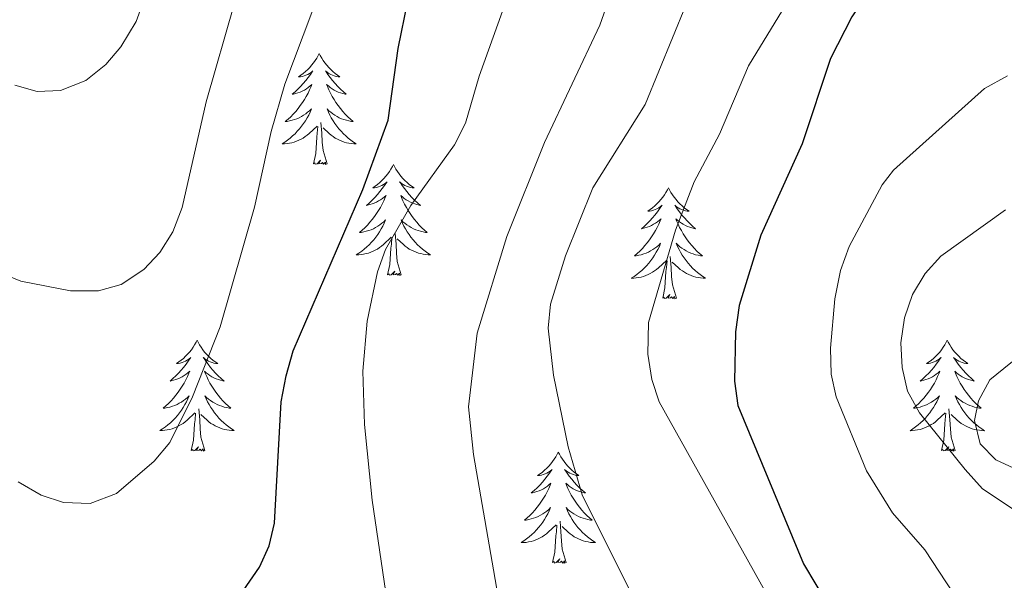
# Model space of a CAD drawing. Units: metres. Extents: x 565770 to 570254, y 4714469 to 4717483.
# Drawn here: x 567632 to 567737, y 4715659 to 4715719 of the extents above; entities that cross this region are included whole.
import ezdxf

# ---------------------------------------------------------------- set-up
doc = ezdxf.new("R2010")
doc.units = ezdxf.units.M
doc.header["$MEASUREMENT"] = 0
for name, color, linetype, lineweight in [('Level 36', 19, 'Continuous', 40), ('Level 4', 36, 'Continuous', 30), ('Level 5', 36, 'Continuous', 0)]:
    doc.layers.add(name, color=color, linetype=linetype, lineweight=lineweight)

msp = doc.modelspace()

# ---------------------------------------------------------------- linework, layer by layer
at = {"layer": 'Level 36', "color": 92, "linetype": 'Continuous', "lineweight": 0}
for points in [[(567663.75, 4715715.3), (567663.64, 4715715.08), (567663.48, 4715714.8), (567663.32, 4715714.54), (567663.14, 4715714.28), (567662.94, 4715714.03), (567662.73, 4715713.79), (567662.52, 4715713.57), (567662.28, 4715713.35), (567662.04, 4715713.15), (567661.79, 4715712.96), (567661.53, 4715712.78), (567661.73, 4715712.8), (567661.94, 4715712.84), (567662.14, 4715712.9), (567662.33, 4715712.96), (567662.52, 4715713.05), (567662.7, 4715713.15), (567662.87, 4715713.26), (567663.08, 4715713.45), (567663.04, 4715713.39), (567662.81, 4715713.04), (567662.56, 4715712.71), (567662.31, 4715712.38), (567662.04, 4715712.06), (567661.76, 4715711.76), (567661.47, 4715711.46), (567661.17, 4715711.18), (567660.85, 4715710.91), (567660.98, 4715710.93), (567661.22, 4715710.99), (567661.46, 4715711.06), (567661.7, 4715711.15), (567661.93, 4715711.26), (567662.16, 4715711.37), (567662.37, 4715711.5), (567662.58, 4715711.65), (567662.78, 4715711.81), (567662.96, 4715711.98), (567662.87, 4715711.76), (567662.72, 4715711.39), (567662.55, 4715711.04), (567662.36, 4715710.69), (567662.16, 4715710.35), (567661.95, 4715710.02), (567661.72, 4715709.7), (567661.48, 4715709.39), (567661.23, 4715709.08), (567660.97, 4715708.79), (567660.69, 4715708.51), (567660.41, 4715708.24), (567660.11, 4715707.98), (567660.31, 4715708.01), (567660.57, 4715708.06), (567660.84, 4715708.12), (567661.1, 4715708.2), (567661.35, 4715708.29), (567661.6, 4715708.4), (567661.84, 4715708.52), (567662.07, 4715708.66), (567662.3, 4715708.81), (567662.51, 4715708.98), (567662.72, 4715709.15), (567662.92, 4715709.34), (567662.77, 4715709.01)], [(567663.75, 4715715.3), (567663.86, 4715715.08), (567664.02, 4715714.8), (567664.18, 4715714.54), (567664.37, 4715714.28), (567664.56, 4715714.03), (567664.77, 4715713.79), (567664.99, 4715713.57), (567665.22, 4715713.35), (567665.46, 4715713.15), (567665.71, 4715712.96), (567665.97, 4715712.78), (567665.77, 4715712.8), (567665.57, 4715712.84), (567665.37, 4715712.9), (567665.17, 4715712.96), (567664.98, 4715713.05), (567664.8, 4715713.15), (567664.63, 4715713.26), (567664.42, 4715713.45), (567664.46, 4715713.39), (567664.69, 4715713.04), (567664.94, 4715712.71), (567665.19, 4715712.38), (567665.46, 4715712.06), (567665.74, 4715711.76), (567666.03, 4715711.46), (567666.34, 4715711.18), (567666.65, 4715710.91), (567666.52, 4715710.93), (567666.28, 4715710.99), (567666.04, 4715711.06), (567665.8, 4715711.15), (567665.57, 4715711.26), (567665.35, 4715711.37), (567665.13, 4715711.5), (567664.92, 4715711.65), (567664.73, 4715711.81), (567664.54, 4715711.98), (567664.63, 4715711.76), (567664.78, 4715711.39), (567664.96, 4715711.04), (567665.14, 4715710.69), (567665.34, 4715710.35), (567665.55, 4715710.02), (567665.78, 4715709.7), (567666.02, 4715709.39), (567666.27, 4715709.08), (567666.53, 4715708.79), (567666.81, 4715708.51), (567667.1, 4715708.24), (567667.39, 4715707.98), (567667.2, 4715708.01), (567666.93, 4715708.06), (567666.67, 4715708.12), (567666.41, 4715708.2), (567666.15, 4715708.29), (567665.9, 4715708.4), (567665.66, 4715708.52), (567665.43, 4715708.66), (567665.2, 4715708.81), (567664.99, 4715708.98), (567664.78, 4715709.15), (567664.59, 4715709.34), (567664.73, 4715709.01)], [(567662.77, 4715709.01), (567662.62, 4715708.69), (567662.45, 4715708.38), (567662.27, 4715708.07), (567662.07, 4715707.78), (567661.86, 4715707.49), (567661.64, 4715707.21), (567661.4, 4715706.94), (567661.16, 4715706.68), (567660.9, 4715706.44), (567660.63, 4715706.2), (567660.35, 4715705.98), (567660.06, 4715705.77), (567659.77, 4715705.58), (567660.04, 4715705.59), (567660.3, 4715705.62), (567660.56, 4715705.66), (567660.82, 4715705.71), (567661.08, 4715705.79), (567661.32, 4715705.87), (567661.57, 4715705.98), (567661.81, 4715706.09), (567662.04, 4715706.22), (567662.26, 4715706.37), (567662.47, 4715706.53), (567662.68, 4715706.7), (567663.52, 4715707.5)], [(567664.73, 4715709.01), (567664.88, 4715708.69), (567665.05, 4715708.38), (567665.24, 4715708.07), (567665.43, 4715707.78), (567665.64, 4715707.49), (567665.86, 4715707.21), (567666.1, 4715706.94), (567666.35, 4715706.68), (567666.6, 4715706.44), (567666.87, 4715706.2), (567667.15, 4715705.98), (567667.44, 4715705.77), (567667.73, 4715705.58), (567667.47, 4715705.59), (567667.2, 4715705.62), (567666.94, 4715705.66), (567666.68, 4715705.71), (567666.43, 4715705.79), (567666.18, 4715705.87), (567665.93, 4715705.98), (567665.7, 4715706.09), (567665.46, 4715706.22), (567665.24, 4715706.37), (567665.03, 4715706.53), (567664.83, 4715706.7), (567664.17, 4715707.32)], [(567664.6, 4715703.45), (567664.17, 4715704.89), (567664.08, 4715705.79), (567664.04, 4715706.74), (567663.93, 4715707.9)], [(567663.13, 4715703.45), (567663.38, 4715704.56), (567663.49, 4715706.31), (567663.54, 4715706.74), (567663.6, 4715707.46)], [(567664.6, 4715703.45), (567664.43, 4715703.38), (567664.41, 4715703.62), (567664.22, 4715703.4), (567664.1, 4715703.6), (567663.98, 4715703.49), (567663.71, 4715703.44), (567663.9, 4715703.83), (567663.52, 4715703.45), (567663.33, 4715703.4), (567663.29, 4715703.56), (567663.13, 4715703.45)], [(567671.71, 4715703.38), (567671.6, 4715703.16), (567671.44, 4715702.88), (567671.28, 4715702.62), (567671.1, 4715702.36), (567670.9, 4715702.11), (567670.69, 4715701.88), (567670.48, 4715701.65), (567670.24, 4715701.43), (567670, 4715701.23), (567669.75, 4715701.04), (567669.49, 4715700.86), (567669.69, 4715700.88), (567669.9, 4715700.92), (567670.1, 4715700.98), (567670.29, 4715701.05), (567670.48, 4715701.13), (567670.66, 4715701.23), (567670.83, 4715701.34), (567671.04, 4715701.53), (567671, 4715701.47), (567670.77, 4715701.12), (567670.52, 4715700.79), (567670.27, 4715700.46), (567670, 4715700.14), (567669.72, 4715699.84), (567669.43, 4715699.55), (567669.13, 4715699.26), (567668.81, 4715698.99), (567668.94, 4715699.02), (567669.18, 4715699.07), (567669.42, 4715699.15), (567669.66, 4715699.23), (567669.89, 4715699.34), (567670.12, 4715699.46), (567670.33, 4715699.59), (567670.54, 4715699.73), (567670.74, 4715699.89), (567670.92, 4715700.06), (567670.83, 4715699.84), (567670.68, 4715699.48), (567670.51, 4715699.12), (567670.32, 4715698.77), (567670.12, 4715698.43), (567669.91, 4715698.1), (567669.68, 4715697.78), (567669.44, 4715697.47), (567669.19, 4715697.17), (567668.93, 4715696.87), (567668.65, 4715696.59), (567668.37, 4715696.32), (567668.07, 4715696.06), (567668.27, 4715696.09), (567668.53, 4715696.14), (567668.8, 4715696.2), (567669.06, 4715696.28), (567669.31, 4715696.37), (567669.56, 4715696.48), (567669.8, 4715696.6), (567670.03, 4715696.74), (567670.26, 4715696.89), (567670.47, 4715697.06), (567670.68, 4715697.23), (567670.88, 4715697.42), (567670.73, 4715697.09)], [(567671.71, 4715703.38), (567671.82, 4715703.16), (567671.98, 4715702.88), (567672.14, 4715702.62), (567672.33, 4715702.36), (567672.52, 4715702.11), (567672.73, 4715701.88), (567672.95, 4715701.65), (567673.18, 4715701.43), (567673.42, 4715701.23), (567673.67, 4715701.04), (567673.93, 4715700.86), (567673.73, 4715700.88), (567673.53, 4715700.92), (567673.33, 4715700.98), (567673.13, 4715701.05), (567672.94, 4715701.13), (567672.76, 4715701.23), (567672.59, 4715701.34), (567672.38, 4715701.53), (567672.42, 4715701.47), (567672.65, 4715701.12), (567672.9, 4715700.79), (567673.15, 4715700.46), (567673.42, 4715700.14), (567673.7, 4715699.84), (567673.99, 4715699.55), (567674.3, 4715699.26), (567674.61, 4715698.99), (567674.48, 4715699.02), (567674.24, 4715699.07), (567674, 4715699.15), (567673.76, 4715699.23), (567673.53, 4715699.34), (567673.31, 4715699.46), (567673.09, 4715699.59), (567672.88, 4715699.73), (567672.69, 4715699.89), (567672.5, 4715700.06), (567672.59, 4715699.84), (567672.74, 4715699.48), (567672.92, 4715699.12), (567673.1, 4715698.77), (567673.3, 4715698.43), (567673.51, 4715698.1), (567673.74, 4715697.78), (567673.98, 4715697.47), (567674.23, 4715697.17), (567674.49, 4715696.87), (567674.77, 4715696.59), (567675.06, 4715696.32), (567675.35, 4715696.06), (567675.16, 4715696.09), (567674.89, 4715696.14), (567674.63, 4715696.2), (567674.37, 4715696.28), (567674.11, 4715696.37), (567673.86, 4715696.48), (567673.62, 4715696.6), (567673.39, 4715696.74), (567673.16, 4715696.89), (567672.95, 4715697.06), (567672.74, 4715697.23), (567672.55, 4715697.42), (567672.69, 4715697.09)], [(567701.23, 4715700.87), (567701.12, 4715700.65), (567700.96, 4715700.38), (567700.79, 4715700.11), (567700.61, 4715699.85), (567700.42, 4715699.6), (567700.21, 4715699.37), (567699.99, 4715699.14), (567699.76, 4715698.92), (567699.52, 4715698.72), (567699.27, 4715698.53), (567699.01, 4715698.35), (567699.21, 4715698.38), (567699.41, 4715698.41), (567699.61, 4715698.47), (567699.8, 4715698.54), (567699.99, 4715698.62), (567700.18, 4715698.72), (567700.35, 4715698.83), (567700.55, 4715699.02), (567700.51, 4715698.96), (567700.28, 4715698.62), (567700.04, 4715698.28), (567699.78, 4715697.95), (567699.52, 4715697.64), (567699.24, 4715697.33), (567698.94, 4715697.04), (567698.64, 4715696.76), (567698.33, 4715696.48), (567698.45, 4715696.51), (567698.7, 4715696.56), (567698.94, 4715696.64), (567699.18, 4715696.73), (567699.41, 4715696.83), (567699.63, 4715696.95), (567699.85, 4715697.08), (567700.05, 4715697.22), (567700.25, 4715697.38), (567700.44, 4715697.55), (567700.35, 4715697.33), (567700.19, 4715696.97), (567700.02, 4715696.61), (567699.84, 4715696.27), (567699.64, 4715695.93), (567699.42, 4715695.6), (567699.2, 4715695.27), (567698.96, 4715694.96), (567698.71, 4715694.66), (567698.44, 4715694.37), (567698.17, 4715694.08), (567697.88, 4715693.82), (567697.58, 4715693.56), (567697.78, 4715693.58), (567698.05, 4715693.63), (567698.31, 4715693.69), (567698.57, 4715693.77), (567698.82, 4715693.86), (567699.07, 4715693.97), (567699.31, 4715694.1), (567699.55, 4715694.23), (567699.77, 4715694.38), (567699.99, 4715694.55), (567700.2, 4715694.72), (567700.39, 4715694.91), (567700.25, 4715694.58)], [(567701.23, 4715700.87), (567701.34, 4715700.65), (567701.49, 4715700.38), (567701.66, 4715700.11), (567701.84, 4715699.85), (567702.04, 4715699.6), (567702.24, 4715699.37), (567702.46, 4715699.14), (567702.69, 4715698.92), (567702.93, 4715698.72), (567703.18, 4715698.53), (567703.44, 4715698.35), (567703.24, 4715698.38), (567703.04, 4715698.41), (567702.84, 4715698.47), (567702.65, 4715698.54), (567702.46, 4715698.62), (567702.28, 4715698.72), (567702.1, 4715698.83), (567701.9, 4715699.02), (567701.94, 4715698.96), (567702.17, 4715698.62), (567702.41, 4715698.28), (567702.67, 4715697.95), (567702.94, 4715697.64), (567703.22, 4715697.33), (567703.51, 4715697.04), (567703.81, 4715696.76), (567704.12, 4715696.48), (567704, 4715696.51), (567703.75, 4715696.56), (567703.51, 4715696.64), (567703.28, 4715696.73), (567703.04, 4715696.83), (567702.82, 4715696.95), (567702.61, 4715697.08), (567702.4, 4715697.22), (567702.2, 4715697.38), (567702.02, 4715697.55), (567702.1, 4715697.33), (567702.26, 4715696.97), (567702.43, 4715696.61), (567702.62, 4715696.27), (567702.82, 4715695.93), (567703.03, 4715695.6), (567703.25, 4715695.27), (567703.49, 4715694.96), (567703.74, 4715694.66), (567704.01, 4715694.37), (567704.28, 4715694.08), (567704.57, 4715693.82), (567704.87, 4715693.56), (567704.67, 4715693.58), (567704.4, 4715693.63), (567704.14, 4715693.69), (567703.88, 4715693.77), (567703.63, 4715693.86), (567703.38, 4715693.97), (567703.14, 4715694.1), (567702.9, 4715694.23), (567702.68, 4715694.38), (567702.46, 4715694.55), (567702.26, 4715694.72), (567702.06, 4715694.91), (567702.2, 4715694.58)], [(567670.73, 4715697.09), (567670.58, 4715696.77), (567670.41, 4715696.46), (567670.23, 4715696.15), (567670.03, 4715695.86), (567669.82, 4715695.57), (567669.6, 4715695.29), (567669.36, 4715695.02), (567669.12, 4715694.76), (567668.86, 4715694.52), (567668.59, 4715694.28), (567668.31, 4715694.06), (567668.02, 4715693.85), (567667.73, 4715693.66), (567668, 4715693.67), (567668.26, 4715693.7), (567668.52, 4715693.74), (567668.78, 4715693.8), (567669.04, 4715693.87), (567669.28, 4715693.95), (567669.53, 4715694.06), (567669.77, 4715694.17), (567670, 4715694.3), (567670.22, 4715694.45), (567670.43, 4715694.61), (567670.64, 4715694.78), (567671.48, 4715695.58)], [(567672.69, 4715697.09), (567672.84, 4715696.77), (567673.01, 4715696.46), (567673.2, 4715696.15), (567673.39, 4715695.86), (567673.6, 4715695.57), (567673.82, 4715695.29), (567674.06, 4715695.02), (567674.31, 4715694.76), (567674.56, 4715694.52), (567674.83, 4715694.28), (567675.11, 4715694.06), (567675.4, 4715693.85), (567675.69, 4715693.66), (567675.43, 4715693.67), (567675.16, 4715693.7), (567674.9, 4715693.74), (567674.64, 4715693.8), (567674.39, 4715693.87), (567674.14, 4715693.95), (567673.89, 4715694.06), (567673.66, 4715694.17), (567673.42, 4715694.3), (567673.2, 4715694.45), (567672.99, 4715694.61), (567672.79, 4715694.78), (567672.13, 4715695.4)], [(567672.56, 4715691.53), (567672.13, 4715692.97), (567672.04, 4715693.87), (567672, 4715694.82), (567671.89, 4715695.98)], [(567671.09, 4715691.53), (567671.34, 4715692.64), (567671.45, 4715694.39), (567671.5, 4715694.82), (567671.56, 4715695.54)], [(567700.25, 4715694.58), (567700.09, 4715694.26), (567699.92, 4715693.95), (567699.74, 4715693.64), (567699.54, 4715693.35), (567699.34, 4715693.06), (567699.11, 4715692.78), (567698.88, 4715692.51), (567698.63, 4715692.26), (567698.37, 4715692.01), (567698.1, 4715691.78), (567697.82, 4715691.56), (567697.54, 4715691.35), (567697.24, 4715691.16), (567697.51, 4715691.16), (567697.77, 4715691.19), (567698.04, 4715691.23), (567698.29, 4715691.29), (567698.55, 4715691.36), (567698.8, 4715691.45), (567699.04, 4715691.55), (567699.28, 4715691.66), (567699.51, 4715691.8), (567699.73, 4715691.94), (567699.95, 4715692.1), (567700.15, 4715692.27), (567701, 4715693.07)], [(567702.2, 4715694.58), (567702.36, 4715694.26), (567702.53, 4715693.95), (567702.71, 4715693.64), (567702.91, 4715693.35), (567703.12, 4715693.06), (567703.34, 4715692.78), (567703.58, 4715692.51), (567703.82, 4715692.26), (567704.08, 4715692.01), (567704.35, 4715691.78), (567704.63, 4715691.56), (567704.92, 4715691.35), (567705.2, 4715691.16), (567704.94, 4715691.16), (567704.68, 4715691.19), (567704.42, 4715691.23), (567704.16, 4715691.29), (567703.9, 4715691.36), (567703.65, 4715691.45), (567703.41, 4715691.55), (567703.17, 4715691.66), (567702.94, 4715691.8), (567702.72, 4715691.94), (567702.5, 4715692.1), (567702.3, 4715692.27), (567701.64, 4715692.89)], [(567700.61, 4715689.02), (567700.85, 4715690.14), (567700.96, 4715691.88), (567701.01, 4715692.31), (567701.08, 4715693.04)], [(567702.08, 4715689.02), (567701.65, 4715690.46), (567701.56, 4715691.36), (567701.51, 4715692.31), (567701.41, 4715693.48)], [(567672.56, 4715691.53), (567672.39, 4715691.46), (567672.37, 4715691.7), (567672.18, 4715691.48), (567672.06, 4715691.68), (567671.94, 4715691.57), (567671.67, 4715691.52), (567671.86, 4715691.91), (567671.48, 4715691.53), (567671.29, 4715691.48), (567671.25, 4715691.64), (567671.09, 4715691.53)], [(567702.08, 4715689.02), (567701.9, 4715688.95), (567701.88, 4715689.19), (567701.69, 4715688.97), (567701.57, 4715689.17), (567701.45, 4715689.06), (567701.18, 4715689.01), (567701.38, 4715689.4), (567700.99, 4715689.02), (567700.8, 4715688.97), (567700.76, 4715689.13), (567700.61, 4715689.02)], [(567650.64, 4715684.51), (567650.53, 4715684.29), (567650.38, 4715684.02), (567650.21, 4715683.75), (567650.03, 4715683.49), (567649.83, 4715683.24), (567649.62, 4715683.01), (567649.41, 4715682.78), (567649.18, 4715682.56), (567648.94, 4715682.36), (567648.68, 4715682.17), (567648.42, 4715681.99), (567648.62, 4715682.02), (567648.83, 4715682.05), (567649.03, 4715682.11), (567649.22, 4715682.18), (567649.41, 4715682.26), (567649.59, 4715682.36), (567649.76, 4715682.47), (567649.97, 4715682.66), (567649.93, 4715682.6), (567649.7, 4715682.26), (567649.46, 4715681.92), (567649.2, 4715681.59), (567648.93, 4715681.28), (567648.65, 4715680.97), (567648.36, 4715680.68), (567648.06, 4715680.4), (567647.74, 4715680.12), (567647.87, 4715680.15), (567648.11, 4715680.2), (567648.36, 4715680.28), (567648.59, 4715680.37), (567648.82, 4715680.47), (567649.05, 4715680.59), (567649.26, 4715680.72), (567649.47, 4715680.86), (567649.67, 4715681.02), (567649.85, 4715681.19), (567649.76, 4715680.97), (567649.61, 4715680.61), (567649.44, 4715680.25), (567649.25, 4715679.91), (567649.05, 4715679.57), (567648.84, 4715679.24), (567648.61, 4715678.91), (567648.38, 4715678.6), (567648.12, 4715678.3), (567647.86, 4715678.01), (567647.58, 4715677.72), (567647.3, 4715677.46), (567647, 4715677.2), (567647.2, 4715677.22), (567647.46, 4715677.27), (567647.73, 4715677.33), (567647.99, 4715677.41), (567648.24, 4715677.5), (567648.49, 4715677.61), (567648.73, 4715677.74), (567648.96, 4715677.87), (567649.19, 4715678.02), (567649.4, 4715678.19), (567649.61, 4715678.36), (567649.81, 4715678.55), (567649.66, 4715678.22)], [(567650.64, 4715684.51), (567650.75, 4715684.29), (567650.91, 4715684.02), (567651.08, 4715683.75), (567651.26, 4715683.49), (567651.45, 4715683.24), (567651.66, 4715683.01), (567651.88, 4715682.78), (567652.11, 4715682.56), (567652.35, 4715682.36), (567652.6, 4715682.17), (567652.86, 4715681.99), (567652.66, 4715682.02), (567652.46, 4715682.05), (567652.26, 4715682.11), (567652.06, 4715682.18), (567651.87, 4715682.26), (567651.69, 4715682.36), (567651.52, 4715682.47), (567651.31, 4715682.66), (567651.36, 4715682.6), (567651.58, 4715682.26), (567651.83, 4715681.92), (567652.08, 4715681.59), (567652.35, 4715681.28), (567652.63, 4715680.97), (567652.92, 4715680.68), (567653.23, 4715680.4), (567653.54, 4715680.12), (567653.42, 4715680.15), (567653.17, 4715680.2), (567652.93, 4715680.28), (567652.69, 4715680.37), (567652.46, 4715680.47), (567652.24, 4715680.59), (567652.02, 4715680.72), (567651.82, 4715680.86), (567651.62, 4715681.02), (567651.43, 4715681.19), (567651.52, 4715680.97), (567651.68, 4715680.61), (567651.85, 4715680.25), (567652.03, 4715679.91), (567652.23, 4715679.57), (567652.44, 4715679.24), (567652.67, 4715678.91), (567652.91, 4715678.6), (567653.16, 4715678.3), (567653.42, 4715678.01), (567653.7, 4715677.72), (567653.99, 4715677.46), (567654.28, 4715677.2), (567654.09, 4715677.22), (567653.82, 4715677.27), (567653.56, 4715677.33), (567653.3, 4715677.41), (567653.04, 4715677.5), (567652.8, 4715677.61), (567652.55, 4715677.74), (567652.32, 4715677.87), (567652.1, 4715678.02), (567651.88, 4715678.19), (567651.67, 4715678.36), (567651.48, 4715678.55), (567651.62, 4715678.22)], [(567731.15, 4715684.51), (567731.04, 4715684.29), (567730.88, 4715684.02), (567730.71, 4715683.75), (567730.53, 4715683.49), (567730.34, 4715683.24), (567730.13, 4715683.01), (567729.91, 4715682.78), (567729.68, 4715682.56), (567729.44, 4715682.36), (567729.19, 4715682.17), (567728.93, 4715681.99), (567729.13, 4715682.02), (567729.33, 4715682.05), (567729.53, 4715682.11), (567729.73, 4715682.18), (567729.92, 4715682.26), (567730.1, 4715682.36), (567730.27, 4715682.47), (567730.48, 4715682.66), (567730.43, 4715682.6), (567730.2, 4715682.25), (567729.96, 4715681.92), (567729.7, 4715681.59), (567729.44, 4715681.28), (567729.16, 4715680.97), (567728.86, 4715680.68), (567728.56, 4715680.39), (567728.25, 4715680.12), (567728.37, 4715680.15), (567728.62, 4715680.2), (567728.86, 4715680.28), (567729.1, 4715680.36), (567729.33, 4715680.47), (567729.55, 4715680.59), (567729.77, 4715680.72), (567729.97, 4715680.86), (567730.17, 4715681.02), (567730.36, 4715681.19), (567730.27, 4715680.97), (567730.11, 4715680.61), (567729.94, 4715680.25), (567729.76, 4715679.9), (567729.56, 4715679.56), (567729.35, 4715679.23), (567729.12, 4715678.91), (567728.88, 4715678.6), (567728.63, 4715678.3), (567728.36, 4715678), (567728.09, 4715677.72), (567727.8, 4715677.45), (567727.51, 4715677.2), (567727.7, 4715677.22), (567727.97, 4715677.27), (567728.23, 4715677.33), (567728.49, 4715677.41), (567728.75, 4715677.5), (567728.99, 4715677.61), (567729.24, 4715677.74), (567729.47, 4715677.87), (567729.69, 4715678.02), (567729.91, 4715678.19), (567730.12, 4715678.36), (567730.31, 4715678.55), (567730.17, 4715678.22)], [(567731.15, 4715684.51), (567731.26, 4715684.29), (567731.41, 4715684.02), (567731.58, 4715683.75), (567731.76, 4715683.49), (567731.96, 4715683.24), (567732.16, 4715683.01), (567732.38, 4715682.78), (567732.61, 4715682.56), (567732.85, 4715682.36), (567733.1, 4715682.17), (567733.36, 4715681.99), (567733.16, 4715682.02), (567732.96, 4715682.05), (567732.76, 4715682.11), (567732.57, 4715682.18), (567732.38, 4715682.26), (567732.2, 4715682.36), (567732.02, 4715682.47), (567731.82, 4715682.66), (567731.86, 4715682.6), (567732.09, 4715682.25), (567732.33, 4715681.92), (567732.59, 4715681.59), (567732.86, 4715681.28), (567733.14, 4715680.97), (567733.43, 4715680.68), (567733.73, 4715680.39), (567734.04, 4715680.12), (567733.92, 4715680.15), (567733.68, 4715680.2), (567733.43, 4715680.28), (567733.2, 4715680.36), (567732.97, 4715680.47), (567732.74, 4715680.59), (567732.53, 4715680.72), (567732.32, 4715680.86), (567732.12, 4715681.02), (567731.94, 4715681.19), (567732.02, 4715680.97), (567732.18, 4715680.61), (567732.35, 4715680.25), (567732.54, 4715679.9), (567732.74, 4715679.56), (567732.95, 4715679.23), (567733.18, 4715678.91), (567733.41, 4715678.6), (567733.66, 4715678.3), (567733.93, 4715678), (567734.2, 4715677.72), (567734.49, 4715677.45), (567734.79, 4715677.2), (567734.59, 4715677.22), (567734.32, 4715677.27), (567734.06, 4715677.33), (567733.8, 4715677.41), (567733.55, 4715677.5), (567733.3, 4715677.61), (567733.06, 4715677.74), (567732.82, 4715677.87), (567732.6, 4715678.02), (567732.38, 4715678.19), (567732.18, 4715678.36), (567731.98, 4715678.55), (567732.12, 4715678.22)], [(567649.66, 4715678.22), (567649.51, 4715677.9), (567649.34, 4715677.59), (567649.16, 4715677.28), (567648.96, 4715676.99), (567648.75, 4715676.7), (567648.53, 4715676.42), (567648.29, 4715676.15), (567648.05, 4715675.9), (567647.79, 4715675.65), (567647.52, 4715675.42), (567647.24, 4715675.2), (567646.95, 4715674.99), (567646.66, 4715674.8), (567646.93, 4715674.8), (567647.19, 4715674.83), (567647.45, 4715674.87), (567647.71, 4715674.93), (567647.97, 4715675), (567648.22, 4715675.09), (567648.46, 4715675.19), (567648.7, 4715675.3), (567648.93, 4715675.44), (567649.15, 4715675.58), (567649.36, 4715675.74), (567649.57, 4715675.91), (567650.41, 4715676.71)], [(567651.62, 4715678.22), (567651.77, 4715677.9), (567651.94, 4715677.59), (567652.13, 4715677.28), (567652.32, 4715676.99), (567652.53, 4715676.7), (567652.76, 4715676.42), (567652.99, 4715676.15), (567653.24, 4715675.9), (567653.5, 4715675.65), (567653.76, 4715675.42), (567654.04, 4715675.2), (567654.33, 4715674.99), (567654.62, 4715674.8), (567654.36, 4715674.8), (567654.09, 4715674.83), (567653.83, 4715674.87), (567653.57, 4715674.93), (567653.32, 4715675), (567653.07, 4715675.09), (567652.82, 4715675.19), (567652.59, 4715675.3), (567652.36, 4715675.44), (567652.13, 4715675.58), (567651.92, 4715675.74), (567651.72, 4715675.91), (567651.06, 4715676.53)], [(567730.17, 4715678.22), (567730.02, 4715677.9), (567729.85, 4715677.59), (567729.66, 4715677.28), (567729.47, 4715676.99), (567729.26, 4715676.7), (567729.03, 4715676.42), (567728.8, 4715676.15), (567728.55, 4715675.9), (567728.29, 4715675.65), (567728.02, 4715675.42), (567727.75, 4715675.19), (567727.46, 4715674.98), (567727.17, 4715674.79), (567727.43, 4715674.8), (567727.7, 4715674.83), (567727.96, 4715674.87), (567728.22, 4715674.93), (567728.47, 4715675), (567728.72, 4715675.08), (567728.96, 4715675.19), (567729.2, 4715675.3), (567729.43, 4715675.44), (567729.66, 4715675.58), (567729.87, 4715675.74), (567730.07, 4715675.91), (567730.92, 4715676.71)], [(567732.12, 4715678.22), (567732.28, 4715677.9), (567732.45, 4715677.59), (567732.63, 4715677.28), (567732.83, 4715676.99), (567733.04, 4715676.7), (567733.26, 4715676.42), (567733.5, 4715676.15), (567733.74, 4715675.9), (567734, 4715675.65), (567734.27, 4715675.42), (567734.55, 4715675.19), (567734.84, 4715674.98), (567735.13, 4715674.79), (567734.86, 4715674.8), (567734.6, 4715674.83), (567734.34, 4715674.87), (567734.08, 4715674.93), (567733.82, 4715675), (567733.57, 4715675.08), (567733.33, 4715675.19), (567733.09, 4715675.3), (567732.86, 4715675.44), (567732.64, 4715675.58), (567732.43, 4715675.74), (567732.22, 4715675.91), (567731.56, 4715676.53)], [(567651.49, 4715672.66), (567651.06, 4715674.1), (567650.97, 4715675), (567650.93, 4715675.95), (567650.82, 4715677.12)], [(567732, 4715672.66), (567731.57, 4715674.1), (567731.48, 4715675), (567731.43, 4715675.95), (567731.33, 4715677.12)], [(567650.02, 4715672.66), (567650.27, 4715673.78), (567650.38, 4715675.52), (567650.43, 4715675.95), (567650.49, 4715676.68)], [(567730.53, 4715672.66), (567730.77, 4715673.78), (567730.89, 4715675.52), (567730.93, 4715675.95), (567731, 4715676.67)], [(567651.49, 4715672.66), (567651.32, 4715672.59), (567651.3, 4715672.83), (567651.11, 4715672.61), (567650.99, 4715672.81), (567650.87, 4715672.7), (567650.6, 4715672.65), (567650.79, 4715673.04), (567650.41, 4715672.66), (567650.22, 4715672.61), (567650.18, 4715672.77), (567650.02, 4715672.66)], [(567732, 4715672.66), (567731.82, 4715672.59), (567731.8, 4715672.83), (567731.62, 4715672.61), (567731.49, 4715672.81), (567731.37, 4715672.7), (567731.1, 4715672.65), (567731.3, 4715673.04), (567730.91, 4715672.66), (567730.73, 4715672.61), (567730.68, 4715672.77), (567730.53, 4715672.66)], [(567689.41, 4715672.48), (567689.3, 4715672.27), (567689.14, 4715671.99), (567688.97, 4715671.72), (567688.79, 4715671.47), (567688.6, 4715671.22), (567688.39, 4715670.98), (567688.17, 4715670.76), (567687.94, 4715670.54), (567687.7, 4715670.34), (567687.45, 4715670.15), (567687.19, 4715669.97), (567687.39, 4715669.99), (567687.59, 4715670.03), (567687.79, 4715670.08), (567687.99, 4715670.15), (567688.18, 4715670.24), (567688.36, 4715670.34), (567688.53, 4715670.45), (567688.74, 4715670.64), (567688.7, 4715670.58), (567688.46, 4715670.23), (567688.22, 4715669.89), (567687.97, 4715669.57), (567687.7, 4715669.25), (567687.42, 4715668.95), (567687.13, 4715668.65), (567686.82, 4715668.37), (567686.51, 4715668.1), (567686.63, 4715668.12), (567686.88, 4715668.18), (567687.12, 4715668.25), (567687.36, 4715668.34), (567687.59, 4715668.44), (567687.81, 4715668.56), (567688.03, 4715668.69), (567688.24, 4715668.84), (567688.43, 4715669), (567688.62, 4715669.16), (567688.53, 4715668.94), (567688.38, 4715668.58), (567688.2, 4715668.23), (567688.02, 4715667.88), (567687.82, 4715667.54), (567687.61, 4715667.21), (567687.38, 4715666.89), (567687.14, 4715666.58), (567686.89, 4715666.27), (567686.63, 4715665.98), (567686.35, 4715665.7), (567686.06, 4715665.43), (567685.77, 4715665.17), (567685.96, 4715665.2), (567686.23, 4715665.24), (567686.49, 4715665.31), (567686.75, 4715665.39), (567687.01, 4715665.48), (567687.26, 4715665.59), (567687.5, 4715665.71), (567687.73, 4715665.85), (567687.96, 4715666), (567688.17, 4715666.16), (567688.38, 4715666.34), (567688.57, 4715666.53), (567688.43, 4715666.2)], [(567689.41, 4715672.48), (567689.52, 4715672.27), (567689.67, 4715671.99), (567689.84, 4715671.72), (567690.02, 4715671.47), (567690.22, 4715671.22), (567690.42, 4715670.98), (567690.64, 4715670.76), (567690.87, 4715670.54), (567691.11, 4715670.34), (567691.36, 4715670.15), (567691.62, 4715669.97), (567691.43, 4715669.99), (567691.22, 4715670.03), (567691.02, 4715670.08), (567690.83, 4715670.15), (567690.64, 4715670.24), (567690.46, 4715670.34), (567690.28, 4715670.45), (567690.08, 4715670.64), (567690.12, 4715670.58), (567690.35, 4715670.23), (567690.59, 4715669.89), (567690.85, 4715669.57), (567691.12, 4715669.25), (567691.4, 4715668.95), (567691.69, 4715668.65), (567691.99, 4715668.37), (567692.31, 4715668.1), (567692.18, 4715668.12), (567691.94, 4715668.18), (567691.69, 4715668.25), (567691.46, 4715668.34), (567691.23, 4715668.44), (567691, 4715668.56), (567690.79, 4715668.69), (567690.58, 4715668.84), (567690.38, 4715669), (567690.2, 4715669.16), (567690.28, 4715668.94), (567690.44, 4715668.58), (567690.61, 4715668.23), (567690.8, 4715667.88), (567691, 4715667.54), (567691.21, 4715667.21), (567691.44, 4715666.89), (567691.68, 4715666.58), (567691.93, 4715666.27), (567692.19, 4715665.98), (567692.46, 4715665.7), (567692.75, 4715665.43), (567693.05, 4715665.17), (567692.85, 4715665.2), (567692.59, 4715665.24), (567692.32, 4715665.31), (567692.06, 4715665.39), (567691.81, 4715665.48), (567691.56, 4715665.59), (567691.32, 4715665.71), (567691.09, 4715665.85), (567690.86, 4715666), (567690.64, 4715666.16), (567690.44, 4715666.34), (567690.24, 4715666.53), (567690.38, 4715666.2)], [(567688.43, 4715666.2), (567688.28, 4715665.88), (567688.11, 4715665.56), (567687.92, 4715665.26), (567687.73, 4715664.96), (567687.52, 4715664.68), (567687.29, 4715664.4), (567687.06, 4715664.13), (567686.81, 4715663.87), (567686.56, 4715663.63), (567686.29, 4715663.39), (567686.01, 4715663.17), (567685.72, 4715662.96), (567685.43, 4715662.77), (567685.69, 4715662.78), (567685.96, 4715662.8), (567686.22, 4715662.84), (567686.48, 4715662.9), (567686.73, 4715662.97), (567686.98, 4715663.06), (567687.23, 4715663.16), (567687.46, 4715663.28), (567687.69, 4715663.41), (567687.92, 4715663.56), (567688.13, 4715663.71), (567688.33, 4715663.88), (567689.18, 4715664.68)], [(567690.38, 4715666.2), (567690.54, 4715665.88), (567690.71, 4715665.56), (567690.89, 4715665.26), (567691.09, 4715664.96), (567691.3, 4715664.68), (567691.52, 4715664.4), (567691.76, 4715664.13), (567692, 4715663.87), (567692.26, 4715663.63), (567692.53, 4715663.39), (567692.81, 4715663.17), (567693.1, 4715662.96), (567693.39, 4715662.77), (567693.12, 4715662.78), (567692.86, 4715662.8), (567692.6, 4715662.84), (567692.34, 4715662.9), (567692.08, 4715662.97), (567691.83, 4715663.06), (567691.59, 4715663.16), (567691.35, 4715663.28), (567691.12, 4715663.41), (567690.9, 4715663.56), (567690.69, 4715663.71), (567690.48, 4715663.88), (567689.83, 4715664.5)], [(567688.79, 4715660.63), (567689.03, 4715661.75), (567689.15, 4715663.49), (567689.2, 4715663.93), (567689.26, 4715664.65)], [(567690.26, 4715660.63), (567689.83, 4715662.07), (567689.74, 4715662.98), (567689.69, 4715663.93), (567689.59, 4715665.09)], [(567690.26, 4715660.63), (567690.08, 4715660.57), (567690.07, 4715660.8), (567689.88, 4715660.58), (567689.76, 4715660.79), (567689.63, 4715660.68), (567689.36, 4715660.62), (567689.56, 4715661.02), (567689.18, 4715660.64), (567688.99, 4715660.58), (567688.95, 4715660.74), (567688.79, 4715660.63)]]:
    msp.add_lwpolyline(points, dxfattribs=at)
at = {"layer": 'Level 4', "color": 36, "linetype": 'Continuous', "lineweight": 30}
for points in [[(567651.03, 4715651.01, 525), (567657.33, 4715660.12, 525), (567658.37, 4715662.42, 525), (567658.95, 4715664.87, 525), (567659.68, 4715677.88, 525), (567660.22, 4715680.67, 525), (567660.96, 4715683.36, 525), (567668.44, 4715700.68, 525), (567671.15, 4715708.12, 525), (567672.21, 4715715.84, 525), (567673.27, 4715720.9, 525), (567678.29, 4715736.79, 525), (567682.81, 4715748.3, 525), (567691, 4715763.09, 525), (567697.28, 4715771.95, 525), (567700.79, 4715775.68, 525), (567703.06, 4715777.56, 525), (567709.75, 4715781.66, 525)], [(567738.45, 4715734.44, 550), (567733.64, 4715732.49, 550), (567729.01, 4715729.65, 550), (567725.41, 4715726.1, 550), (567720.89, 4715719.23, 550), (567718.63, 4715714.77, 550), (567715.59, 4715705.58, 550), (567711.15, 4715695.8, 550), (567708.83, 4715688.23, 550), (567708.42, 4715685.41, 550), (567708.33, 4715680.1, 550), (567708.67, 4715677.49, 550), (567715.72, 4715660.51, 550), (567718.38, 4715656.06, 550)]]:
    msp.add_polyline3d(points, dxfattribs=at)
at = {"layer": 'Level 5', "color": 36, "linetype": 'Continuous', "lineweight": 0}
for points in [[(567718.56, 4715793.38, 520), (567713.16, 4715792.2, 520), (567705.69, 4715789.74, 520), (567700.61, 4715787.44, 520), (567698.29, 4715786.26, 520), (567691.25, 4715781.72, 520), (567687.32, 4715778, 520), (567682.78, 4715771.75, 520), (567677.72, 4715762.7, 520), (567668.51, 4715740.87, 520), (567665.63, 4715730.56, 520), (567664.94, 4715724.95, 520), (567660.05, 4715712, 520), (567658.59, 4715706.91, 520), (567656.8, 4715698.78, 520), (567653.12, 4715685.94, 520), (567650.14, 4715678.42, 520), (567647.73, 4715673.53, 520), (567646.03, 4715671.51, 520), (567642, 4715668.06, 520), (567639.18, 4715666.98, 520), (567636.3, 4715667.08, 520), (567633.92, 4715667.85, 520), (567631.44, 4715669.29, 520)], [(567663.89, 4715789.33, 510), (567660.56, 4715776.61, 510), (567657.98, 4715764.57, 510), (567654.75, 4715756.27, 510), (567649.14, 4715736.85, 510), (567646.73, 4715725.96, 510), (567644.1, 4715718.73, 510), (567642.48, 4715716.01, 510), (567640.87, 4715714.1, 510), (567638.7, 4715712.38, 510), (567635.98, 4715711.33, 510), (567633.48, 4715711.2, 510), (567631.08, 4715711.9, 510)], [(567676.1, 4715783.75, 515), (567671.56, 4715776.65, 515), (567668.36, 4715770.91, 515), (567666.07, 4715761.58, 515), (567661.93, 4715750.44, 515), (567657.52, 4715734.36, 515), (567654.67, 4715720.71, 515), (567651.62, 4715710.11, 515), (567649.04, 4715698.77, 515), (567648.06, 4715696.15, 515), (567646.64, 4715693.91, 515), (567644.93, 4715692.1, 515), (567642.49, 4715690.48, 515), (567640.08, 4715689.8, 515), (567637.05, 4715689.82, 515), (567631.72, 4715690.86, 515), (567629.15, 4715691.89, 515)], [(567738.53, 4715773.43, 530), (567733.19, 4715773.96, 530), (567722.35, 4715773.87, 530), (567719.86, 4715773.58, 530), (567717.5, 4715772.68, 530), (567713.24, 4715769.69, 530), (567706.86, 4715764.34, 530), (567700.31, 4715755.66, 530), (567696.16, 4715748.68, 530), (567686.61, 4715728.75, 530), (567680.92, 4715712.86, 530), (567679.44, 4715707.82, 530), (567678.26, 4715705.49, 530), (567673.59, 4715698.99, 530), (567670.86, 4715694.26, 530), (567670.01, 4715691.86, 530), (567668.91, 4715686.54, 530), (567668.42, 4715681.19, 530), (567668.62, 4715675.44, 530), (567669.43, 4715667.34, 530), (567671.03, 4715656.41, 530)], [(567739.25, 4715764.16, 535), (567733.57, 4715764.74, 535), (567728.34, 4715764.38, 535), (567725.68, 4715763.72, 535), (567719.84, 4715761.4, 535), (567717.75, 4715760.02, 535), (567715.29, 4715757.83, 535), (567711.95, 4715754.13, 535), (567705.62, 4715745.43, 535), (567698.65, 4715730.92, 535), (567696.58, 4715726.06, 535), (567693.85, 4715718.34, 535), (567687.92, 4715705.72, 535), (567683.9, 4715695.63, 535), (567680.69, 4715685.26, 535), (567679.78, 4715677.35, 535), (567680.31, 4715672.23, 535), (567684.31, 4715649.11, 535)], [(567698.41, 4715654.97, 540), (567691.96, 4715667.92, 540), (567690.47, 4715673.06, 540), (567688.89, 4715680.75, 540), (567688.33, 4715685.81, 540), (567688.56, 4715688.37, 540), (567690.19, 4715693.58, 540), (567693.1, 4715700.87, 540), (567698.72, 4715709.82, 540), (567704.6, 4715724.17, 540), (567710.02, 4715734.97, 540), (567716.11, 4715743.83, 540), (567719.53, 4715747.82, 540), (567723.45, 4715751.46, 540), (567725.83, 4715752.9, 540), (567728.26, 4715753.87, 540), (567733.77, 4715754.97, 540), (567738.78, 4715755.28, 540)], [(567737.69, 4715745.84, 545), (567734.91, 4715745.97, 545), (567732.49, 4715745.29, 545), (567725.49, 4715741.6, 545), (567723.6, 4715739.92, 545), (567720.84, 4715736.39, 545), (567719.1, 4715732.73, 545), (567715.42, 4715723.2, 545), (567709.82, 4715713.98, 545), (567706.7, 4715706.62, 545), (567703.99, 4715701.5, 545), (567702, 4715696.32, 545), (567699.1, 4715686.41, 545), (567699.03, 4715683.02, 545), (567699.46, 4715680.27, 545), (567700.22, 4715677.89, 545), (567713.39, 4715654.34, 545)], [(567737.62, 4715712.89, 555), (567735.14, 4715711.52, 555), (567725.36, 4715702.77, 555), (567724.15, 4715701.2, 555), (567720.62, 4715694.58, 555), (567719.7, 4715691.99, 555), (567719.08, 4715688.95, 555), (567718.61, 4715683.64, 555), (567718.69, 4715680.85, 555), (567719.22, 4715678.41, 555), (567722.47, 4715670.48, 555), (567725.28, 4715665.98, 555), (567728.73, 4715661.98, 555), (567733.39, 4715654.9, 555), (567738.86, 4715648.44, 555)], [(567737.4, 4715698.52, 560), (567730.45, 4715693.52, 560), (567728.77, 4715691.67, 560), (567727.4, 4715689.4, 560), (567726.55, 4715686.9, 560), (567726.17, 4715684.24, 560), (567726.3, 4715681.59, 560), (567726.88, 4715679.04, 560), (567728.17, 4715676.7, 560), (567733.05, 4715670.62, 560), (567734.91, 4715668.55, 560), (567739.19, 4715665.73, 560)], [(567734.48, 4715677.98, 565), (567735.73, 4715680.26, 565), (567739.65, 4715683.45, 565), (567742.06, 4715684.3, 565), (567744.35, 4715684.17, 565), (567746.82, 4715683.38, 565), (567748.57, 4715681.92, 565), (567750.04, 4715677.76, 565), (567749.92, 4715675.22, 565), (567749.22, 4715672.82, 565), (567747.81, 4715671.21, 565), (567745.63, 4715669.79, 565), (567743.49, 4715669.39, 565), (567738.76, 4715670.56, 565), (567736.37, 4715671.65, 565), (567734.67, 4715673.38, 565), (567734.08, 4715675.87, 565), (567734.48, 4715677.98, 565)]]:
    msp.add_polyline3d(points, dxfattribs=at)

doc.saveas('drawing.dxf')
